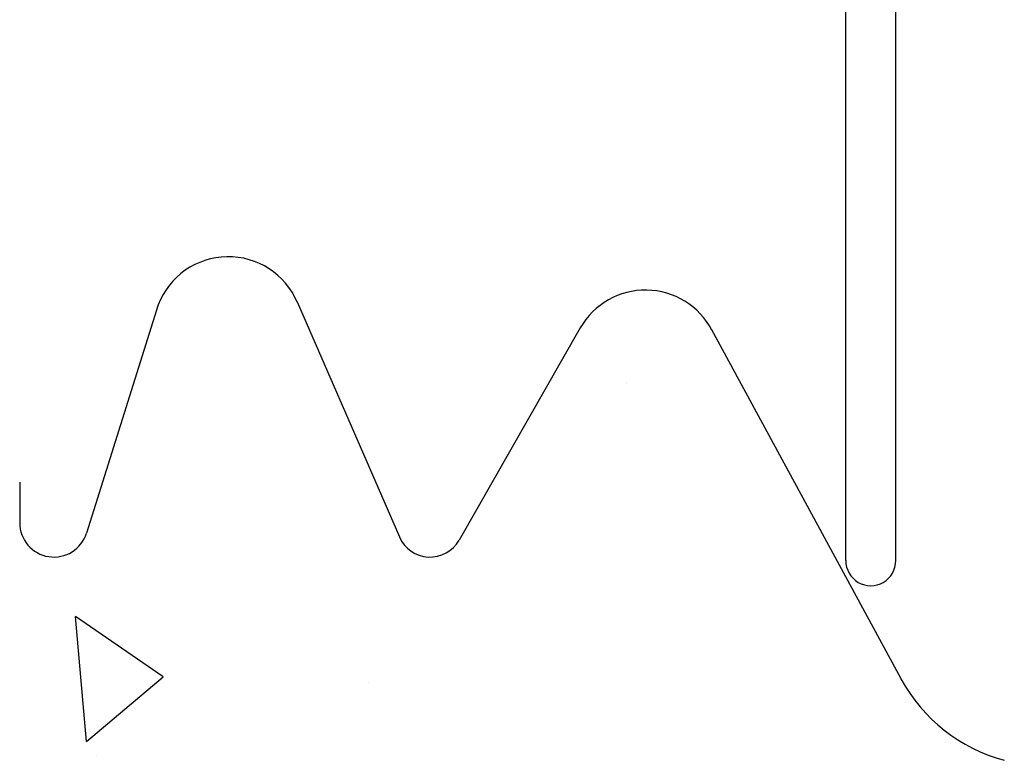
# Model space of a CAD drawing. Extents: x -1043 to 2383, y -808 to 1691.
# Drawn here: x 632 to 691, y 1071 to 1115 of the extents above; entities that cross this region are included whole.
import ezdxf

# ---------------------------------------------------------------- set-up
doc = ezdxf.new("R2010")
doc.units = 0
doc.header["$MEASUREMENT"] = 0
doc.layers.add('stone', color=7, linetype='CONTINUOUS')
doc.layers.add('text_En', color=7, linetype='CONTINUOUS')

msp = doc.modelspace()

# ---------------------------------------------------------------- linework, layer by layer
at = {"layer": 'stone', "color": 7, "linetype": 'CONTINUOUS'}
for p, q in [((684.603, 1082.967, -0.182), (684.603, 1163.369, -0.182)), ((681.603, 1082.967, -0.182), (681.603, 1121.668, -0.182)), ((640.407, 1098.295, -0.182), (636.112, 1084.619, -0.182)), ((648.729, 1098.464, -0.182), (654.859, 1084.384, -0.182)), ((665.696, 1096.901, -0.182), (658.429, 1084.19, -0.182)), ((673.558, 1096.814, -0.182), (684.908, 1075.899, -0.182)), ((632.103, 1087.668, -0.182), (632.103, 1085.233, -0.182))]:
    msp.add_line(p, q, dxfattribs=at)
for centre, radius, start, end in [((644.603, 1096.668, -0.182), 4.5, 23.23968, 158.80925), ((669.603, 1094.668, -0.182), 4.5, 27.82378, 150.25143), ((634.154, 1085.233, -0.182), 2.051, 179.99984, 342.56504), ((656.693, 1085.182, -0.182), 2, 203.52577, 330.24628), ((683.103, 1082.967, -0.182), 1.5, 180.00086, 0.00097), ((693.697, 1080.668, -0.182), 10, 208.48414, 254.96279)]:
    msp.add_arc(centre, radius, start, end, dxfattribs=at)
at = {"layer": 'text_En'}
for p, q in [((668.456, 1093.574), (668.456, 1093.574)), ((652.071, 1091.313), (652.071, 1091.313)), ((636.104, 1072.142), (635.451, 1079.614)), ((640.701, 1075.999), (635.451, 1079.614)), ((636.104, 1072.142), (640.701, 1075.999)), ((653.005, 1075.652), (653.005, 1075.652)), ((636.699, 1071.281), (636.699, 1071.281))]:
    msp.add_line(p, q, dxfattribs=at)

doc.saveas('drawing.dxf')
